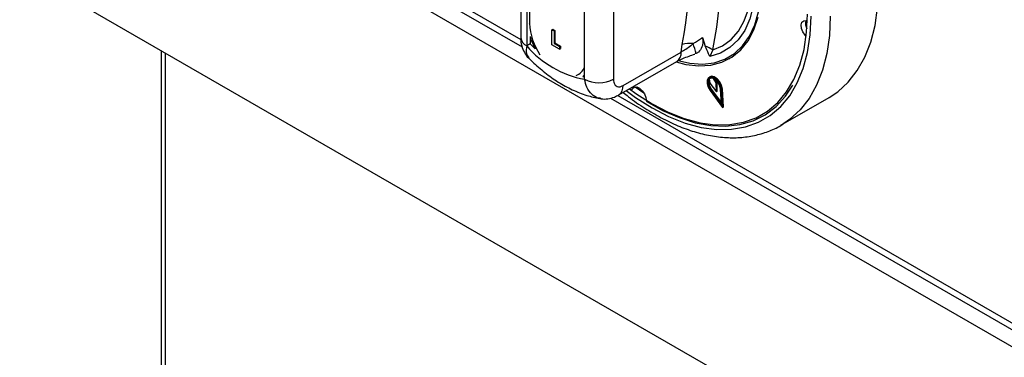
# Model space of a CAD drawing. Units: millimetres. Extents: x 5 to 415, y 5 to 292.
# Drawn here: x 321 to 335, y 207 to 212 of the extents above; entities that cross this region are included whole.
import ezdxf

# ---------------------------------------------------------------- set-up
doc = ezdxf.new("R2010")
doc.units = ezdxf.units.MM

msp = doc.modelspace()

# ---------------------------------------------------------------- linework, layer by layer
at = {"color": 7, "linetype": 'Continuous', "lineweight": 25}
for p, q in [((308.132, 222.656), (350.205, 198.368)), ((308.485, 219.594), (349.851, 195.714)), ((315.2, 218.829), (328.106, 211.379)), ((328.083, 213.94), (328.083, 211.518)), ((328.171, 213.818), (328.171, 211.395)), ((329.02, 210.906), (329.02, 213.328)), ((329.444, 213.328), (329.444, 210.906)), ((328.542, 211.632), (328.556, 211.64)), ((328.556, 211.64), (328.586, 211.623)), ((328.221, 211.533), (328.221, 211.424)), ((328.542, 211.412), (328.542, 211.632)), ((328.542, 211.632), (328.572, 211.615)), ((328.572, 211.615), (328.586, 211.623)), ((328.572, 211.615), (328.572, 211.432)), ((328.586, 211.623), (328.586, 211.44)), ((330.749, 211.518), (330.79, 211.393)), ((328.221, 211.424), (328.171, 211.395)), ((328.221, 211.424), (328.295, 211.35)), ((328.654, 211.347), (328.542, 211.412)), ((328.572, 211.432), (328.586, 211.44)), ((328.572, 211.432), (328.654, 211.384)), ((328.586, 211.44), (328.668, 211.393)), ((328.654, 211.384), (328.668, 211.393)), ((328.654, 211.384), (328.654, 211.347)), ((328.654, 211.347), (328.668, 211.355)), ((328.668, 211.393), (328.668, 211.355)), ((330.436, 211.304), (330.45, 211.414)), ((322.87, 183.128), (322.87, 211.29)), ((329.585, 210.813), (330.436, 211.304)), ((330.657, 211.282), (330.636, 211.278)), ((330.902, 211.336), (330.858, 211.239)), ((331.147, 211.208), (331.154, 211.212)), ((329.523, 210.675), (330.374, 211.167)), ((328.995, 210.946), (329.02, 210.968)), ((328.995, 210.946), (329.02, 210.941)), ((330.861, 210.943), (330.847, 210.935)), ((330.95, 210.854), (330.91, 210.917)), ((329.764, 210.794), (329.888, 210.706)), ((329.778, 210.784), (329.781, 210.793)), ((330.849, 210.911), (330.858, 210.846)), ((330.858, 210.846), (330.954, 210.723)), ((330.964, 210.863), (330.943, 210.896)), ((330.95, 210.854), (330.964, 210.863)), ((330.954, 210.723), (330.95, 210.854)), ((330.968, 210.731), (330.964, 210.863)), ((329.402, 210.63), (335.744, 206.969)), ((330.862, 210.738), (331.044, 210.491)), ((330.87, 210.747), (330.884, 210.755)), ((330.87, 210.747), (331.027, 210.533)), ((330.884, 210.755), (331.026, 210.563)), ((330.954, 210.723), (330.968, 210.731)), ((331.027, 210.533), (331.014, 210.76)), ((331.028, 210.753), (331.042, 210.761)), ((331.044, 210.491), (331.028, 210.753)), ((331.058, 210.499), (331.042, 210.761)), ((331.901, 210.229), (332.608, 210.637)), ((331.044, 210.491), (331.058, 210.499)), ((331.942, 210.254), (331.901, 210.229))]:
    msp.add_line(p, q, dxfattribs=at)
at = {"color": 8, "linetype": 'Continuous', "lineweight": 25}
for p, q in [((315.285, 218.878), (328.086, 211.488)), ((328.214, 213.812), (328.214, 211.725)), ((322.811, 183.094), (322.811, 211.324)), ((329.506, 210.669), (335.708, 207.088))]:
    msp.add_line(p, q, dxfattribs=at)
at = {"color": 7, "linetype": 'Continuous', "lineweight": 25, "flags": 128}
for points in [[(330.858, 214.137), (331.014, 213.908), (331.153, 213.666), (331.272, 213.416), (331.37, 213.162), (331.445, 212.909), (331.496, 212.66), (331.521, 212.419), (331.521, 212.192), (331.496, 211.981), (331.445, 211.79), (331.37, 211.623), (331.272, 211.482), (331.153, 211.37), (331.014, 211.289), (330.858, 211.239)], [(330.902, 211.336), (331.046, 211.398), (331.172, 211.49), (331.278, 211.612), (331.363, 211.761), (331.425, 211.934), (331.462, 212.129), (331.475, 212.342), (331.462, 212.569), (331.425, 212.807), (331.363, 213.052), (331.278, 213.298), (331.172, 213.543), (331.046, 213.781), (330.902, 214.01)], [(330.414, 211.174), (330.566, 211.141), (330.749, 211.128), (330.92, 211.148), (331.077, 211.2), (331.218, 211.284), (331.339, 211.397), (331.439, 211.538), (331.517, 211.706), (331.572, 211.896), (331.602, 212.107)], [(332.608, 210.637), (332.736, 210.722), (332.89, 210.863), (333.022, 211.032), (333.133, 211.228), (333.22, 211.449), (333.282, 211.693), (333.32, 211.957)], [(329.678, 210.764), (329.771, 210.697), (330.01, 210.545), (330.248, 210.422), (330.484, 210.329), (330.714, 210.267), (330.937, 210.237), (331.15, 210.239), (331.35, 210.274), (331.536, 210.34), (331.704, 210.438), (331.855, 210.565), (331.985, 210.721), (332.093, 210.904), (332.179, 211.112), (332.24, 211.343), (332.278, 211.594), (332.29, 211.862)], [(330.365, 211.161), (330.507, 211.124), (330.695, 211.102), (330.872, 211.112), (331.035, 211.155), (331.182, 211.229), (331.311, 211.335), (331.419, 211.469), (331.505, 211.631), (331.568, 211.817)], [(332.271, 211.533), (332.255, 211.551), (332.222, 211.599), (332.203, 211.652), (332.198, 211.703), (332.21, 211.742), (332.236, 211.764), (332.272, 211.766), (332.288, 211.761)], [(328.221, 211.533), (328.238, 211.48), (328.295, 211.35)], [(331.028, 210.753), (331.016, 210.807), (330.989, 210.86), (330.952, 210.905), (330.909, 210.934), (330.869, 210.941), (330.837, 210.927), (330.819, 210.893), (330.817, 210.845), (330.833, 210.79), (330.862, 210.738)], [(331.014, 210.76), (331.004, 210.806), (330.98, 210.853), (330.948, 210.892), (330.911, 210.916), (330.876, 210.923), (330.848, 210.911), (330.833, 210.881), (330.831, 210.84), (330.845, 210.792), (330.87, 210.747)], [(331.042, 210.761), (331.03, 210.815), (331.004, 210.868), (330.966, 210.913), (330.923, 210.942), (330.883, 210.95), (330.861, 210.943)], [(329.714, 210.747), (329.723, 210.768), (329.749, 210.79), (329.785, 210.792), (329.826, 210.774), (329.866, 210.737), (329.898, 210.689), (329.918, 210.635), (329.922, 210.606)], [(329.922, 210.585), (330.165, 210.448), (330.406, 210.342), (330.642, 210.267), (330.872, 210.225), (331.092, 210.216), (331.3, 210.24), (331.494, 210.297), (331.671, 210.385), (331.83, 210.505), (331.969, 210.655), (332.077, 210.817)]]:
    msp.add_lwpolyline(points, dxfattribs=at)
at = {"color": 8, "linetype": 'Continuous', "lineweight": 25, "flags": 128}
for points in [[(329.631, 210.738), (329.766, 210.639), (330.01, 210.484), (330.254, 210.357), (330.495, 210.262), (330.731, 210.199), (330.959, 210.169), (331.176, 210.171), (331.381, 210.206), (331.571, 210.274), (331.744, 210.374), (331.898, 210.504), (332.031, 210.664), (332.141, 210.852), (332.229, 211.064), (332.292, 211.3), (332.33, 211.557), (332.343, 211.831)], [(332.626, 211.831), (332.613, 211.549), (332.575, 211.285), (332.513, 211.041), (332.425, 210.82), (332.315, 210.624), (332.182, 210.454), (332.029, 210.314), (331.942, 210.254)], [(328.207, 211.729), (328.208, 211.728), (328.214, 211.725)]]:
    msp.add_lwpolyline(points, dxfattribs=at)
at = {"color": 7, "linetype": 'Continuous', "lineweight": 25}
for centre, radius, start, end in [((323.922, 212.698), 6.653, 348.876, 11.124), ((324.102, 212.673), 6.93, 348.876, 11.124), ((332.426, 211.723), 0.164, 164.5441, 208.836), ((329.295, 212.361), 1.482, 220.694, 259.3113), ((330.573, 210.973), 0.458, 84.7473, 105.5201), ((328.187, 210.651), 2.549, 14.3312, 17.7739), ((330.655, 210.992), 0.423, 54.334, 71.4197), ((330.884, 210.869), 0.0551, 61.2077, 129.0113), ((329.232, 211.315), 0.461, 242.6097, 297.3903), ((331.002, 210.859), 0.157, 164.6604, 221.5988)]:
    msp.add_arc(centre, radius, start, end, dxfattribs=at)
at = {"color": 8, "linetype": 'Continuous', "lineweight": 25}
for centre, radius, start, end in [((329.102, 211.763), 0.889, 182.4939, 214.0977), ((328.234, 211.533), 0.151, 185.6948, 245.6253), ((330.29, 211.288), 0.148, 304.9763, 6.3359), ((328.816, 211.161), 0.217, 291.5802, 339.5349), ((329.438, 210.796), 0.148, 305.196, 6.3157)]:
    msp.add_arc(centre, radius, start, end, dxfattribs=at)
at = {"color": 7, "linetype": 'Continuous', "lineweight": 25}
for points, knots in [([(328.084, 211.518), (328.084, 211.514), (328.081, 211.474), (328.094, 211.398), (328.133, 211.301), (328.172, 211.239), (328.2, 211.217), (328.202, 211.216)], [0, 0, 0, 0, 0.033096, 0.365876, 0.67927, 0.983248, 1, 1, 1, 1]), ([(330.615, 211.429), (330.656, 211.455), (330.703, 211.485), (330.745, 211.514), (330.749, 211.518)], [0, 0, 0, 0, 0.888952, 1, 1, 1, 1]), ([(330.749, 211.518), (330.753, 211.497), (330.761, 211.445), (330.742, 211.368), (330.706, 211.311), (330.669, 211.289), (330.657, 211.282)], [0, 0, 0, 0, 0.179596, 0.43861, 0.817421, 1, 1, 1, 1]), ([(330.436, 211.304), (330.459, 211.319), (330.504, 211.348), (330.568, 211.391), (330.603, 211.419), (330.615, 211.429)], [0, 0, 0, 0, 0.394594, 0.787345, 1, 1, 1, 1]), ([(330.858, 211.239), (330.858, 211.239), (330.852, 211.252), (330.829, 211.303), (330.807, 211.354), (330.79, 211.393)], [0, 0, 0, 0, 0.008906, 0.249401, 1, 1, 1, 1]), ([(328.201, 211.217), (328.218, 211.199), (328.294, 211.122), (328.438, 210.999), (328.634, 210.86), (328.84, 210.747), (329.044, 210.668), (329.183, 210.631), (329.25, 210.622), (329.253, 210.622)], [0, 0, 0, 0, 0.056031, 0.244884, 0.435636, 0.628232, 0.821431, 0.992753, 1, 1, 1, 1]), ([(330.375, 211.167), (330.379, 211.169), (330.402, 211.183), (330.461, 211.211), (330.547, 211.244), (330.609, 211.264), (330.638, 211.273)], [0, 0, 0, 0, 0.073143, 0.383493, 0.714969, 1, 1, 1, 1]), ([(329.444, 210.906), (329.445, 210.89), (329.448, 210.856), (329.467, 210.818), (329.499, 210.795), (329.54, 210.792), (329.57, 210.806), (329.585, 210.813)], [0, 0, 0, 0, 0.187391, 0.401058, 0.603632, 0.801737, 1, 1, 1, 1]), ([(329.252, 210.623), (329.256, 210.622), (329.292, 210.612), (329.363, 210.618), (329.452, 210.637), (329.502, 210.665), (329.523, 210.677)], [0, 0, 0, 0, 0.042906, 0.394479, 0.744177, 1, 1, 1, 1]), ([(329.588, 210.713), (329.614, 210.691), (329.717, 210.605), (329.904, 210.479), (330.145, 210.335), (330.388, 210.219), (330.63, 210.131), (330.869, 210.073), (331.102, 210.045), (331.326, 210.047), (331.539, 210.08), (331.737, 210.145), (331.873, 210.206), (331.937, 210.252), (331.946, 210.258)], [0, 0, 0, 0, 0.032022, 0.128489, 0.225122, 0.321887, 0.418676, 0.515273, 0.611383, 0.706645, 0.800747, 0.893578, 0.985345, 1, 1, 1, 1])]:
    msp.add_open_spline(points, degree=3, knots=knots, dxfattribs=at)
at = {"color": 8, "linetype": 'Continuous', "lineweight": 25}
for points, knots in [([(328.171, 211.395), (328.166, 211.354), (328.155, 211.278), (328.188, 211.238), (328.203, 211.22)], [0, 0, 0, 0, 0.540778, 1, 1, 1, 1]), ([(329.253, 210.627), (329.242, 210.627), (329.194, 210.629), (329.122, 210.682), (329.052, 210.776), (329.03, 210.865), (329.02, 210.906)], [0, 0, 0, 0, 0.093256, 0.402571, 0.722925, 1, 1, 1, 1])]:
    msp.add_open_spline(points, degree=3, knots=knots, dxfattribs=at)

doc.saveas('drawing.dxf')
